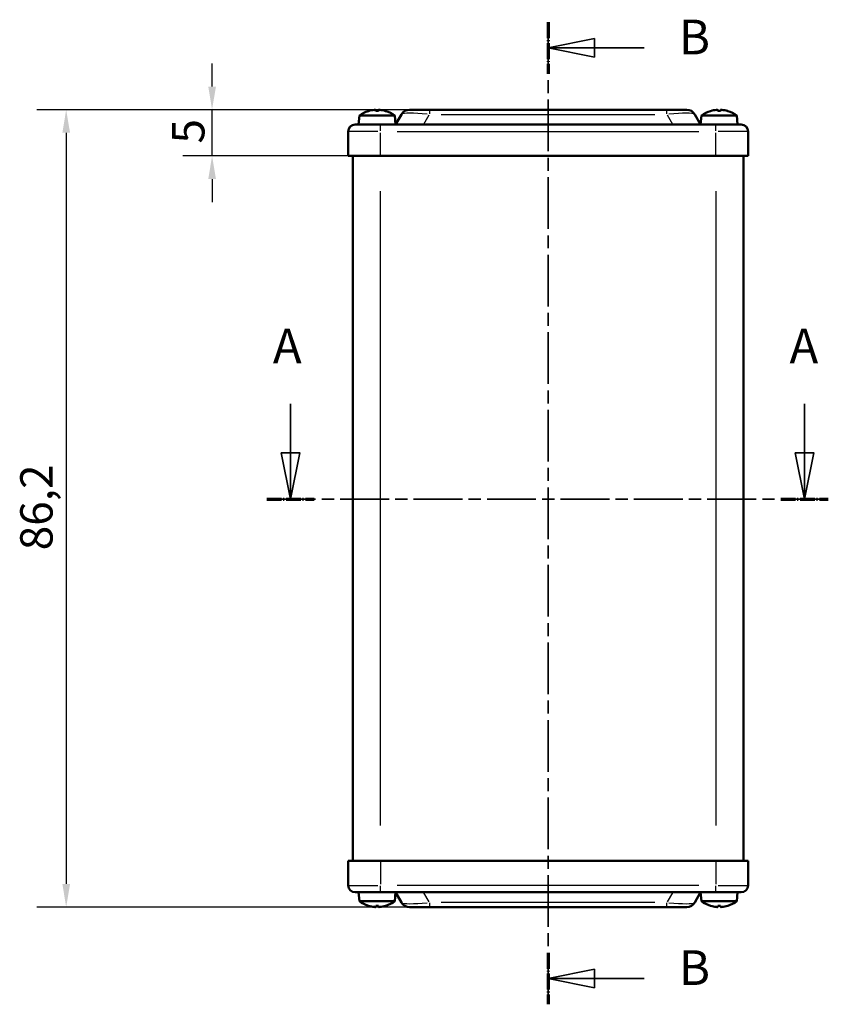
# Model space of a CAD drawing. Units: millimetres. Extents: x 0 to 420, y 0 to 297.
# Drawn here: x 92 to 179, y 113 to 220 of the extents above; entities that cross this region are included whole.
import ezdxf

# ---------------------------------------------------------------- set-up
doc = ezdxf.new("R2010")
doc.units = ezdxf.units.MM
doc.linetypes.add('CHAIN', pattern=[0.3543, 0.2362, -0.0295, 0.0591, -0.0295])
doc.linetypes.add('LONG_DASH_DOTTED', pattern=[0.3001, 0.2362, -0.0295, 0.0049, -0.0295])
for name, color, linetype, lineweight in [('Linee di vista in sezione(ISO)', 7, 'LONG_DASH_DOTTED', 35), ('Quote(ISO)', 7, 'Continuous', 25), ('Spigoli tangenti visibili(ISO)', 251, 'Continuous', 30), ('Spigoli visibili(ISO)', 7, 'Continuous', 50)]:
    doc.layers.add(name, color=color, linetype=linetype, lineweight=lineweight)
doc.styles.add('DEFAULT-ISO~0', font='ARIAL.TTF')
doc.styles.add('Tabella-ISOTesto caratteri grandi', font='ARIAL.TTF')
doc.dimstyles.new('DEFAULT-ISO-Metodo 1b', dxfattribs={"dimtxt": 3.5, "dimasz": 2.5, "dimexe": 3.175, "dimexo": 0, "dimgap": 0.762, "dimtad": 1, "dimtoh": 1, "dimrnd": 1e-08, "dimtxsty": 'DEFAULT-ISO~0', "dimcen": 0.09, "dimdle": 10, "dimclrd": 2, "dimclre": 2, "dimclrt": 6, "dimazin": 2, "dimtfac": 0.714286, "dimtmove": 0, "dimatfit": 3, "dimfxl": 0, "dimtolj": 1, "dimlwd": 25, "dimlwe": 25, "dimarcsym": 0})

# ---------------------------------------------------------------- blocks, each defined once
blk = doc.blocks.new('SezioneConv2d0')
at = {"layer": 'Linee di vista in sezione(ISO)', "linetype": 'Continuous'}
for p, q in [((121.05, 178.17), (121.05, 172.88)), ((176.65, 178.17), (176.65, 172.88)), ((120.05, 172.88), (121.05, 167.88)), ((122.05, 172.88), (120.05, 172.88)), ((121.05, 172.88), (121.05, 167.88)), ((121.05, 167.88), (122.05, 172.88)), ((175.65, 172.88), (176.65, 167.88)), ((177.65, 172.88), (175.65, 172.88)), ((176.65, 172.88), (176.65, 167.88)), ((176.65, 167.88), (177.65, 172.88))]:
    blk.add_line(p, q, dxfattribs=at)
at = {"layer": 'Linee di vista in sezione(ISO)', "linetype": 'CHAIN', "ltscale": 22.418968}
blk.add_line((118.48, 167.88), (179.22, 167.88), dxfattribs=at)
at = {"layer": 'Linee di vista in sezione(ISO)', "lineweight": 70, "ltscale": 6.747047}
for p, q in [((118.48, 167.88), (123.62, 167.88)), ((174.08, 167.88), (179.22, 167.88))]:
    blk.add_line(p, q, dxfattribs=at)
at = {"layer": 'Linee di vista in sezione(ISO)', "linetype": 'Continuous', "flags": 128}
for points in [[(120.05, 172.88), (121.05, 167.88), (122.05, 172.88), (120.05, 172.88)], [(175.65, 172.88), (176.65, 167.88), (177.65, 172.88), (175.65, 172.88)]]:
    blk.add_lwpolyline(points, dxfattribs=at)
at = {"layer": 'Linee di vista in sezione(ISO)'}
for points in [[(120.05, 172.88), (121.05, 167.88), (122.05, 172.88), (120.05, 172.88)], [(175.65, 172.88), (176.65, 167.88), (177.65, 172.88), (175.65, 172.88)]]:
    blk.add_solid(points, dxfattribs=at)
at = {"layer": 'Linee di vista in sezione(ISO)', "char_height": 3.75, "attachment_point": 7, "style": 'Tabella-ISOTesto caratteri grandi'}
for insert in [(119.15, 181.38), (175.03, 181.38)]:
    blk.add_mtext('A', dxfattribs=dict(at, insert=insert))
blk = doc.blocks.new('*D9')
at = {"layer": 'Defpoints', "color": 0, "linetype": 'Continuous'}
for p in [(136.08, 209.97), (96.79, 123.77), (136.08, 123.77)]:
    blk.add_point(p, dxfattribs=at)
at = {"layer": 'Quote(ISO)', "color": 2, "linetype": 'Continuous', "lineweight": 25}
for p, q in [((136.08, 209.97), (93.62, 209.97)), ((96.79, 207.47), (96.79, 126.27)), ((136.08, 123.77), (93.62, 123.77))]:
    blk.add_line(p, q, dxfattribs=at)
at = {"layer": 'Quote(ISO)', "color": 2, "linetype": 'Continuous'}
for points in [[(96.38, 207.47), (97.21, 207.47), (96.79, 209.97)], [(96.38, 126.27), (97.21, 126.27), (96.79, 123.77)]]:
    blk.add_solid(points, dxfattribs=at)
at = {"layer": 'Quote(ISO)', "color": 6, "linetype": 'Continuous', "lineweight": 25, "insert": (91.82, 162.34), "char_height": 3.5, "attachment_point": 1, "rotation": 90, "style": 'DEFAULT-ISO~0'}
blk.add_mtext('\\A1;86,2', dxfattribs=at)
blk = doc.blocks.new('*D10')
at = {"layer": 'Defpoints', "color": 0, "linetype": 'Continuous'}
for p in [(112.57, 209.97), (136.08, 209.97), (130.79, 204.97)]:
    blk.add_point(p, dxfattribs=at)
at = {"layer": 'Quote(ISO)', "color": 2, "linetype": 'Continuous', "lineweight": 25}
for p, q in [((112.57, 212.47), (112.57, 214.97)), ((136.08, 209.97), (109.4, 209.97)), ((112.57, 204.97), (112.57, 209.97)), ((130.79, 204.97), (109.4, 204.97)), ((112.57, 202.47), (112.57, 199.97))]:
    blk.add_line(p, q, dxfattribs=at)
at = {"layer": 'Quote(ISO)', "color": 2, "linetype": 'Continuous'}
for points in [[(112.16, 212.47), (112.99, 212.47), (112.57, 209.97)], [(112.16, 202.47), (112.99, 202.47), (112.57, 204.97)]]:
    blk.add_solid(points, dxfattribs=at)
at = {"layer": 'Quote(ISO)', "color": 6, "linetype": 'Continuous', "lineweight": 25, "insert": (108.25, 206.31), "char_height": 3.5, "attachment_point": 1, "rotation": 90, "style": 'DEFAULT-ISO~0'}
blk.add_mtext('\\A1;5', dxfattribs=at)
blk = doc.blocks.new('SezioneConv2d1')
at = {"layer": 'Linee di vista in sezione(ISO)', "linetype": 'CHAIN', "ltscale": 23.661461}
blk.add_line((148.92, 219.44), (148.92, 113.26), dxfattribs=at)
at = {"layer": 'Linee di vista in sezione(ISO)', "lineweight": 70, "ltscale": 7.324565}
for p, q in [((148.92, 219.44), (148.92, 213.86)), ((148.92, 118.84), (148.92, 113.26))]:
    blk.add_line(p, q, dxfattribs=at)
at = {"layer": 'Linee di vista in sezione(ISO)', "linetype": 'Continuous'}
for p, q in [((153.92, 217.65), (148.92, 216.65)), ((153.92, 215.65), (153.92, 217.65)), ((153.92, 216.65), (148.92, 216.65)), ((148.92, 216.65), (153.92, 215.65)), ((159.3, 216.65), (153.92, 216.65)), ((153.92, 117.05), (148.92, 116.05)), ((153.92, 116.05), (148.92, 116.05)), ((148.92, 116.05), (153.92, 115.05)), ((153.92, 115.05), (153.92, 117.05)), ((159.3, 116.05), (153.92, 116.05))]:
    blk.add_line(p, q, dxfattribs=at)
at = {"layer": 'Linee di vista in sezione(ISO)', "linetype": 'Continuous', "flags": 128}
for points in [[(153.92, 217.65), (148.92, 216.65), (153.92, 215.65), (153.92, 217.65)], [(153.92, 117.05), (148.92, 116.05), (153.92, 115.05), (153.92, 117.05)]]:
    blk.add_lwpolyline(points, dxfattribs=at)
at = {"layer": 'Linee di vista in sezione(ISO)'}
for points in [[(153.92, 217.65), (148.92, 216.65), (153.92, 215.65), (153.92, 217.65)], [(153.92, 117.05), (148.92, 116.05), (153.92, 115.05), (153.92, 117.05)]]:
    blk.add_solid(points, dxfattribs=at)
at = {"layer": 'Linee di vista in sezione(ISO)', "char_height": 3.75, "attachment_point": 7, "style": 'Tabella-ISOTesto caratteri grandi'}
for insert in [(163.07, 214.78), (163.07, 114.18)]:
    blk.add_mtext('B', dxfattribs=dict(at, insert=insert))

msp = doc.modelspace()

# ---------------------------------------------------------------- linework, layer by layer
at = {"layer": 'Spigoli tangenti visibili(ISO)'}
for p, q in [((129.489, 209.825), (129.479, 209.825)), ((130.546, 209.825), (130.288, 209.825)), ((131.355, 209.825), (131.345, 209.825)), ((136.083, 209.964), (136.083, 209.51)), ((161.751, 209.51), (161.751, 209.964)), ((166.489, 209.825), (166.479, 209.825)), ((167.546, 209.825), (167.288, 209.825)), ((168.355, 209.825), (168.345, 209.825)), ((135.48, 208.421), (136.051, 209.411)), ((137.367, 209.466), (160.467, 209.466)), ((161.783, 209.411), (162.354, 208.421)), ((130.517, 207.616), (127.303, 207.616)), ((130.792, 207.675), (130.792, 208.363)), ((132.604, 207.616), (165.229, 207.616)), ((167.042, 207.675), (167.042, 208.363)), ((170.531, 207.616), (167.317, 207.616)), ((130.792, 205.098), (130.792, 207.483)), ((167.042, 205.098), (167.042, 207.483)), ((130.792, 132.576), (130.792, 201.156)), ((167.042, 201.156), (167.042, 132.576)), ((130.792, 128.633), (130.792, 126.248)), ((167.042, 128.633), (167.042, 126.248)), ((127.303, 126.116), (130.517, 126.116)), ((130.792, 125.368), (130.792, 126.057)), ((165.229, 126.116), (132.604, 126.116)), ((167.042, 125.368), (167.042, 126.057)), ((167.317, 126.116), (170.531, 126.116)), ((136.051, 124.321), (135.48, 125.311)), ((162.354, 125.311), (161.783, 124.321)), ((129.479, 123.906), (129.489, 123.906)), ((130.288, 123.906), (130.546, 123.906)), ((131.345, 123.906), (131.355, 123.906)), ((136.083, 124.221), (136.083, 123.767)), ((160.467, 124.266), (137.367, 124.266)), ((161.751, 123.767), (161.751, 124.221)), ((166.479, 123.906), (166.489, 123.906)), ((167.288, 123.906), (167.546, 123.906)), ((168.345, 123.906), (168.355, 123.906))]:
    msp.add_line(p, q, dxfattribs=at)
for centre, major_axis, start_param, end_param in [((136.805, 208.966), (3.759, -0.482), 1.8438368, 3.0301413), ((161.029, 208.966), (3.759, 0.482), 0.1114514, 1.2977558), ((136.805, 124.766), (-3.759, -0.482), 0.1114514, 1.2977558), ((161.029, 124.766), (-3.759, 0.482), 1.8438368, 3.0301413)]:
    msp.add_ellipse(centre, major_axis=major_axis, ratio=0.1089796, start_param=start_param, end_param=end_param, dxfattribs=at)
at = {"layer": 'Spigoli visibili(ISO)'}
for p, q in [((129.499, 209.828), (129.497, 209.828)), ((130.56, 209.828), (130.274, 209.828)), ((131.337, 209.828), (131.335, 209.828)), ((133.918, 209.966), (136.083, 209.966)), ((161.751, 209.966), (136.083, 209.966)), ((161.751, 209.966), (163.916, 209.966)), ((166.499, 209.828), (166.497, 209.828)), ((167.56, 209.828), (167.274, 209.828)), ((168.337, 209.828), (168.335, 209.828)), ((128.501, 209.329), (128.417, 208.366)), ((128.501, 209.329), (132.333, 209.329)), ((132.333, 209.329), (132.417, 208.366)), ((133.052, 209.466), (132.417, 208.366)), ((165.417, 208.366), (164.782, 209.466)), ((165.501, 209.329), (165.417, 208.366)), ((165.501, 209.329), (169.333, 209.329)), ((169.333, 209.329), (169.417, 208.366)), ((127.292, 204.966), (127.292, 207.616)), ((128.042, 208.366), (130.792, 208.366)), ((167.042, 208.366), (130.792, 208.366)), ((167.042, 208.366), (169.792, 208.366)), ((170.542, 204.966), (170.542, 207.616)), ((127.292, 204.966), (130.792, 204.966)), ((127.792, 204.966), (127.792, 128.766)), ((167.042, 204.966), (130.792, 204.966)), ((167.042, 204.966), (170.542, 204.966)), ((170.042, 128.766), (170.042, 204.966)), ((127.292, 128.766), (127.292, 126.116)), ((130.792, 128.766), (127.292, 128.766)), ((130.792, 128.766), (167.042, 128.766)), ((170.542, 128.766), (167.042, 128.766)), ((170.542, 128.766), (170.542, 126.116)), ((130.792, 125.366), (128.042, 125.366)), ((128.501, 124.403), (128.417, 125.366)), ((130.792, 125.366), (167.042, 125.366)), ((132.333, 124.403), (132.417, 125.366)), ((132.417, 125.366), (133.052, 124.266)), ((164.782, 124.266), (165.417, 125.366)), ((165.501, 124.403), (165.417, 125.366)), ((169.792, 125.366), (167.042, 125.366)), ((169.333, 124.403), (169.417, 125.366)), ((132.333, 124.403), (128.501, 124.403)), ((129.497, 123.904), (129.499, 123.904)), ((130.274, 123.904), (130.56, 123.904)), ((131.335, 123.904), (131.337, 123.904)), ((136.083, 123.766), (133.918, 123.766)), ((136.083, 123.766), (161.751, 123.766)), ((163.916, 123.766), (161.751, 123.766)), ((169.333, 124.403), (165.501, 124.403)), ((166.497, 123.904), (166.499, 123.904)), ((167.274, 123.904), (167.56, 123.904)), ((168.335, 123.904), (168.337, 123.904))]:
    msp.add_line(p, q, dxfattribs=at)
at = {"layer": 'Spigoli visibili(ISO)', "flags": 128}
for points in [[(130.128, 209.949), (130.136, 209.949), (130.144, 209.95), (130.152, 209.95), (130.16, 209.951), (130.168, 209.951), (130.176, 209.952), (130.183, 209.952), (130.191, 209.953), (130.198, 209.953), (130.204, 209.953), (130.21, 209.953), (130.216, 209.953), (130.222, 209.953), (130.227, 209.953), (130.232, 209.953), (130.236, 209.953), (130.24, 209.952), (130.244, 209.952), (130.247, 209.952), (130.249, 209.951), (130.251, 209.95), (130.253, 209.95), (130.253, 209.949), (130.254, 209.949)], [(130.58, 209.949), (130.58, 209.949), (130.581, 209.95), (130.583, 209.95), (130.585, 209.951), (130.587, 209.951), (130.59, 209.952), (130.594, 209.952), (130.598, 209.953), (130.602, 209.953), (130.607, 209.953), (130.612, 209.953), (130.618, 209.953), (130.624, 209.953), (130.63, 209.953), (130.636, 209.953), (130.643, 209.953), (130.651, 209.952), (130.658, 209.952), (130.666, 209.952), (130.674, 209.951), (130.682, 209.95), (130.69, 209.95), (130.698, 209.949), (130.706, 209.949)], [(167.128, 209.949), (167.136, 209.949), (167.144, 209.95), (167.152, 209.95), (167.16, 209.951), (167.168, 209.951), (167.176, 209.952), (167.183, 209.952), (167.191, 209.953), (167.198, 209.953), (167.204, 209.953), (167.21, 209.953), (167.216, 209.953), (167.222, 209.953), (167.227, 209.953), (167.232, 209.953), (167.236, 209.953), (167.24, 209.952), (167.244, 209.952), (167.247, 209.952), (167.249, 209.951), (167.251, 209.95), (167.253, 209.95), (167.253, 209.949), (167.254, 209.949)], [(167.58, 209.949), (167.58, 209.949), (167.581, 209.95), (167.583, 209.95), (167.585, 209.951), (167.587, 209.951), (167.59, 209.952), (167.594, 209.952), (167.598, 209.953), (167.602, 209.953), (167.607, 209.953), (167.612, 209.953), (167.618, 209.953), (167.624, 209.953), (167.63, 209.953), (167.636, 209.953), (167.643, 209.953), (167.651, 209.952), (167.658, 209.952), (167.666, 209.952), (167.674, 209.951), (167.682, 209.95), (167.69, 209.95), (167.698, 209.949), (167.706, 209.949)], [(130.254, 123.783), (130.253, 123.782), (130.253, 123.782), (130.251, 123.781), (130.249, 123.781), (130.247, 123.78), (130.244, 123.78), (130.24, 123.779), (130.236, 123.779), (130.232, 123.779), (130.227, 123.779), (130.222, 123.778), (130.216, 123.778), (130.21, 123.778), (130.204, 123.779), (130.198, 123.779), (130.191, 123.779), (130.183, 123.779), (130.176, 123.78), (130.168, 123.78), (130.16, 123.78), (130.152, 123.781), (130.144, 123.782), (130.136, 123.782), (130.128, 123.783)], [(130.706, 123.783), (130.698, 123.782), (130.69, 123.782), (130.682, 123.781), (130.674, 123.781), (130.666, 123.78), (130.658, 123.78), (130.651, 123.779), (130.643, 123.779), (130.636, 123.779), (130.63, 123.779), (130.624, 123.778), (130.618, 123.778), (130.612, 123.778), (130.607, 123.779), (130.602, 123.779), (130.598, 123.779), (130.594, 123.779), (130.59, 123.78), (130.587, 123.78), (130.585, 123.78), (130.583, 123.781), (130.581, 123.782), (130.58, 123.782), (130.58, 123.783)], [(167.254, 123.783), (167.253, 123.782), (167.253, 123.782), (167.251, 123.781), (167.249, 123.781), (167.247, 123.78), (167.244, 123.78), (167.24, 123.779), (167.236, 123.779), (167.232, 123.779), (167.227, 123.779), (167.222, 123.778), (167.216, 123.778), (167.21, 123.778), (167.204, 123.779), (167.198, 123.779), (167.191, 123.779), (167.183, 123.779), (167.176, 123.78), (167.168, 123.78), (167.16, 123.78), (167.152, 123.781), (167.144, 123.782), (167.136, 123.782), (167.128, 123.783)], [(167.706, 123.783), (167.698, 123.782), (167.69, 123.782), (167.682, 123.781), (167.674, 123.781), (167.666, 123.78), (167.658, 123.78), (167.651, 123.779), (167.643, 123.779), (167.636, 123.779), (167.63, 123.779), (167.624, 123.778), (167.618, 123.778), (167.612, 123.778), (167.607, 123.779), (167.602, 123.779), (167.598, 123.779), (167.594, 123.779), (167.59, 123.78), (167.587, 123.78), (167.585, 123.78), (167.583, 123.781), (167.581, 123.782), (167.58, 123.782), (167.58, 123.783)]]:
    msp.add_lwpolyline(points, dxfattribs=at)
at = {"layer": 'Spigoli visibili(ISO)'}
for centre, radius, start, end in [((130.417, 206.766), 3.2, 107.0421, 126.77442), ((129.497, 209.766), 0.062, 90, 107.0421), ((131.337, 209.766), 0.062, 72.9579, 90), ((130.417, 206.766), 3.2, 53.22558, 72.9579), ((133.918, 208.966), 1, 90, 150), ((163.916, 208.966), 1, 30, 90), ((167.417, 206.766), 3.2, 107.0421, 126.77442), ((166.497, 209.766), 0.062, 90, 107.0421), ((168.337, 209.766), 0.062, 72.9579, 90), ((167.417, 206.766), 3.2, 53.22558, 72.9579), ((128.042, 207.616), 0.75, 90, 180), ((169.792, 207.616), 0.75, 0, 90), ((128.042, 126.116), 0.75, 180, 270), ((169.792, 126.116), 0.75, 270, 0), ((130.417, 126.966), 3.2, 233.22558, 252.9579), ((129.497, 123.966), 0.062, 252.9579, 270), ((131.337, 123.966), 0.062, 270, 287.0421), ((130.417, 126.966), 3.2, 287.0421, 306.77442), ((133.918, 124.766), 1, 210, 270), ((163.916, 124.766), 1, 270, 330), ((167.417, 126.966), 3.2, 233.22558, 252.9579), ((166.497, 123.966), 0.062, 252.9579, 270), ((168.337, 123.966), 0.062, 270, 287.0421), ((167.417, 126.966), 3.2, 287.0421, 306.77442)]:
    msp.add_arc(centre, radius, start, end, dxfattribs=at)
for centre, major_axis, ratio, start_param, end_param in [((130.419, 206.775), (3.154, -0.532), 0.9960862, 1.8282295, 2.0318627), ((130.527, 206.775), (-0.279, 3.186), 0.0147005, 5.9885739, 6.1922071), ((130.307, 206.775), (0.279, 3.186), 0.0147005, 0.0909782, 0.2946114), ((130.415, 206.775), (3.154, 0.532), 0.9960862, 1.10973, 1.3133632), ((167.419, 206.775), (3.154, -0.532), 0.9960862, 1.8282295, 2.0318627), ((167.527, 206.775), (-0.279, 3.186), 0.0147005, 5.9885739, 6.1922071), ((167.307, 206.775), (0.279, 3.186), 0.0147005, 0.0909782, 0.2946114), ((167.415, 206.775), (3.154, 0.532), 0.9960862, 1.10973, 1.3133632), ((130.419, 126.956), (-3.154, -0.532), 0.9960862, 1.10973, 1.3133632), ((130.527, 126.956), (-0.279, -3.186), 0.0147005, 0.0909782, 0.2946114), ((130.307, 126.956), (0.279, -3.186), 0.0147005, 5.9885739, 6.1922071), ((130.415, 126.956), (-3.154, 0.532), 0.9960862, 1.8282295, 2.0318627), ((167.419, 126.956), (-3.154, -0.532), 0.9960862, 1.10973, 1.3133632), ((167.527, 126.956), (-0.279, -3.186), 0.0147005, 0.0909782, 0.2946114), ((167.307, 126.956), (0.279, -3.186), 0.0147005, 5.9885739, 6.1922071), ((167.415, 126.956), (-3.154, 0.532), 0.9960862, 1.8282295, 2.0318627)]:
    msp.add_ellipse(centre, major_axis=major_axis, ratio=ratio, start_param=start_param, end_param=end_param, dxfattribs=at)

# ---------------------------------------------------------------- block references
at = {"layer": 'Linee di vista in sezione(ISO)'}
for name in ['SezioneConv2d1', 'SezioneConv2d0']:
    msp.add_blockref(name, (0, 0), dxfattribs=at)

# ---------------------------------------------------------------- dimensions: what is measured, and where the dimension line sits
at = {"layer": 'Quote(ISO)', "color": 2, "linetype": 'Continuous', "lineweight": 25, "true_color": 0xffff00}
for base, p1, p2, picture, middle in [((112.574, 209.966), (130.792, 204.966), (136.083, 209.966), '*D10', (112.574, 207.466)), ((96.792, 123.766), (136.083, 209.966), (136.083, 123.766), '*D9', (96.792, 166.866))]:
    dim = msp.add_linear_dim(base=base, p1=p1, p2=p2, angle=90, dimstyle='DEFAULT-ISO-Metodo 1b', override={"dimtoh": 0, "dimdec": 2, "dimtp": 0, "dimtm": 0, "dimtdec": 2, "dimatfit": 2}, dxfattribs=at)
    dim.commit()
    dim.dimension.update_dxf_attribs({"geometry": picture, "text_midpoint": middle, "dimtype": 160})

doc.saveas('drawing.dxf')
